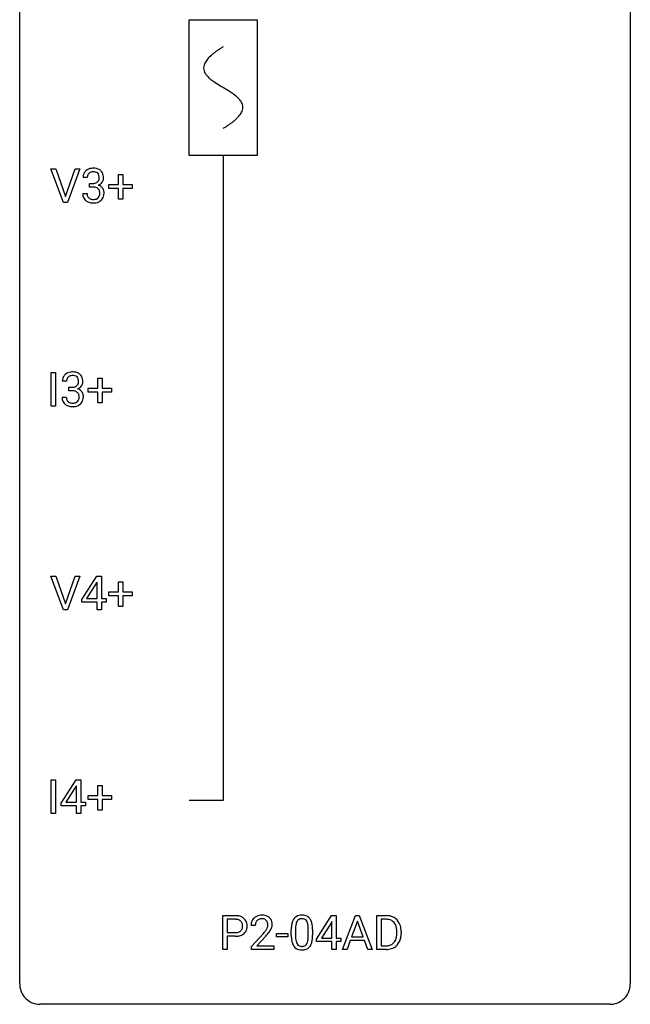
# Model space of a CAD drawing. Extents: x 2.8 to 26.6, y -2.8 to 76.6.
# Drawn here: x 2.8 to 26.6, y -2.8 to 35.6 of the extents above; entities that cross this region are included whole.
import ezdxf

# ---------------------------------------------------------------- set-up
doc = ezdxf.new("R2010")
doc.units = 0
for name, color, linetype in [('DEFAULT_255_1_388', 255, 'CONTINUOUS'), ('DEFAULT_255_2_778', 255, 'CONTINUOUS'), ('DEFAULT_255_2_778_1', 255, 'CONTINUOUS')]:
    doc.layers.add(name, color=color, linetype=linetype)

msp = doc.modelspace()

# ---------------------------------------------------------------- linework, layer by layer
at = {"layer": 'DEFAULT_255_1_388'}
for p, q in [((4.486, 28.464), (3.999, 29.78)), ((3.999, 29.78), (4.188, 29.78)), ((4.188, 29.78), (4.562, 28.695)), ((4.562, 28.695), (4.938, 29.78)), ((5.127, 29.78), (4.64, 28.464)), ((4.938, 29.78), (5.127, 29.78)), ((6.627, 29.17), (6.627, 29.554)), ((6.627, 29.554), (6.795, 29.554)), ((6.795, 29.554), (6.795, 29.17)), ((5.415, 29.435), (5.248, 29.435)), ((5.503, 29.067), (5.503, 29.204)), ((5.503, 29.204), (5.629, 29.204)), ((6.261, 29.012), (6.261, 29.17)), ((6.261, 29.17), (6.627, 29.17)), ((6.795, 29.17), (7.162, 29.17)), ((7.162, 29.17), (7.162, 29.012)), ((5.236, 28.811), (5.404, 28.811)), ((5.629, 29.067), (5.503, 29.067)), ((6.627, 29.012), (6.261, 29.012)), ((6.627, 28.596), (6.627, 29.012)), ((7.162, 29.012), (6.795, 29.012)), ((6.795, 29.012), (6.795, 28.596)), ((4.64, 28.464), (4.486, 28.464)), ((6.795, 28.596), (6.627, 28.596)), ((4.007, 20.527), (4.007, 21.842)), ((4.007, 21.842), (4.18, 21.842)), ((4.18, 21.842), (4.18, 20.527)), ((4.609, 21.497), (4.442, 21.497)), ((5.821, 21.233), (5.821, 21.617)), ((5.821, 21.617), (5.989, 21.617)), ((5.989, 21.617), (5.989, 21.233)), ((4.697, 21.13), (4.697, 21.266)), ((4.697, 21.266), (4.823, 21.266)), ((4.823, 21.13), (4.697, 21.13)), ((5.454, 21.074), (5.454, 21.233)), ((5.454, 21.233), (5.821, 21.233)), ((5.989, 21.233), (6.356, 21.233)), ((6.356, 21.233), (6.356, 21.074)), ((4.43, 20.874), (4.598, 20.874)), ((5.821, 21.074), (5.454, 21.074)), ((5.821, 20.659), (5.821, 21.074)), ((6.356, 21.074), (5.989, 21.074)), ((5.989, 21.074), (5.989, 20.659)), ((4.18, 20.527), (4.007, 20.527)), ((5.989, 20.659), (5.821, 20.659)), ((4.486, 12.589), (3.999, 13.905)), ((3.999, 13.905), (4.188, 13.905)), ((4.188, 13.905), (4.562, 12.82)), ((4.562, 12.82), (4.938, 13.905)), ((5.127, 13.905), (4.64, 12.589)), ((4.938, 13.905), (5.127, 13.905)), ((5.199, 12.993), (5.788, 13.905)), ((5.788, 13.905), (5.966, 13.905)), ((5.966, 13.905), (5.966, 13.031)), ((5.778, 13.64), (5.389, 13.031)), ((5.798, 13.676), (5.778, 13.64)), ((5.798, 13.031), (5.798, 13.676)), ((6.627, 13.295), (6.627, 13.679)), ((6.627, 13.679), (6.795, 13.679)), ((6.795, 13.679), (6.795, 13.295)), ((6.261, 13.137), (6.261, 13.295)), ((6.261, 13.295), (6.627, 13.295)), ((6.627, 13.137), (6.261, 13.137)), ((6.627, 12.721), (6.627, 13.137)), ((6.795, 13.295), (7.162, 13.295)), ((7.162, 13.137), (6.795, 13.137)), ((6.795, 13.137), (6.795, 12.721)), ((7.162, 13.295), (7.162, 13.137)), ((5.199, 12.895), (5.199, 12.993)), ((5.798, 12.895), (5.199, 12.895)), ((5.389, 13.031), (5.798, 13.031)), ((5.798, 12.589), (5.798, 12.895)), ((5.966, 13.031), (6.148, 13.031)), ((6.148, 12.895), (5.966, 12.895)), ((5.966, 12.895), (5.966, 12.589)), ((6.148, 13.031), (6.148, 12.895)), ((6.795, 12.721), (6.627, 12.721)), ((4.64, 12.589), (4.486, 12.589)), ((5.966, 12.589), (5.798, 12.589)), ((4.007, 4.652), (4.007, 5.967)), ((4.007, 5.967), (4.18, 5.967)), ((4.18, 5.967), (4.18, 4.652)), ((4.393, 5.056), (4.982, 5.967)), ((4.982, 5.967), (5.16, 5.967)), ((5.16, 5.967), (5.16, 5.094)), ((4.972, 5.703), (4.583, 5.094)), ((4.992, 5.739), (4.972, 5.703)), ((4.992, 5.094), (4.992, 5.739)), ((5.821, 5.358), (5.821, 5.742)), ((5.821, 5.742), (5.989, 5.742)), ((5.989, 5.742), (5.989, 5.358)), ((4.393, 4.957), (4.393, 5.056)), ((4.583, 5.094), (4.992, 5.094)), ((5.16, 5.094), (5.342, 5.094)), ((5.342, 5.094), (5.342, 4.957)), ((5.454, 5.199), (5.454, 5.358)), ((5.454, 5.358), (5.821, 5.358)), ((5.821, 5.199), (5.454, 5.199)), ((5.821, 4.784), (5.821, 5.199)), ((5.989, 5.358), (6.356, 5.358)), ((6.356, 5.199), (5.989, 5.199)), ((5.989, 5.199), (5.989, 4.784)), ((6.356, 5.358), (6.356, 5.199)), ((4.18, 4.652), (4.007, 4.652)), ((4.992, 4.957), (4.393, 4.957)), ((4.992, 4.652), (4.992, 4.957)), ((5.16, 4.652), (4.992, 4.652)), ((5.342, 4.957), (5.16, 4.957)), ((5.16, 4.957), (5.16, 4.652)), ((5.989, 4.784), (5.821, 4.784)), ((10.701, -0.64), (10.701, 0.676)), ((10.701, 0.676), (11.187, 0.676)), ((10.875, 0.533), (10.875, 0.017)), ((11.197, 0.533), (10.875, 0.533)), ((14.353, -0.236), (14.942, 0.676)), ((14.932, 0.411), (14.542, -0.198)), ((14.952, 0.447), (14.932, 0.411)), ((14.942, 0.676), (15.12, 0.676)), ((14.952, -0.198), (14.952, 0.447)), ((15.12, 0.676), (15.12, -0.198)), ((15.369, -0.64), (15.872, 0.676)), ((15.947, 0.462), (15.724, -0.154)), ((15.872, 0.676), (16.023, 0.676)), ((16.172, -0.154), (15.947, 0.462)), ((16.023, 0.676), (16.527, -0.64)), ((16.704, -0.64), (16.704, 0.676)), ((16.704, 0.676), (17.075, 0.676)), ((17.08, 0.533), (16.877, 0.533)), ((16.877, 0.533), (16.877, -0.498)), ((10.875, 0.017), (11.187, 0.017)), ((11.967, 0.288), (11.8, 0.288)), ((13.37, -0.101), (13.37, 0.122)), ((13.537, 0.163), (13.537, -0.105)), ((14.033, -0.124), (14.033, 0.15)), ((14.2, 0.138), (14.2, -0.079)), ((17.484, -0.018), (17.484, 0.059)), ((17.655, 0.062), (17.655, -0.022)), ((11.185, -0.125), (10.875, -0.125)), ((10.875, -0.125), (10.875, -0.64)), ((11.825, -0.52), (12.281, -0.014)), ((12.379, -0.121), (12.027, -0.503)), ((12.789, -0.149), (12.789, -0.013)), ((12.789, -0.013), (13.23, -0.013)), ((13.23, -0.149), (12.789, -0.149)), ((13.23, -0.013), (13.23, -0.149)), ((14.353, -0.334), (14.353, -0.236)), ((14.952, -0.334), (14.353, -0.334)), ((14.542, -0.198), (14.952, -0.198)), ((14.952, -0.64), (14.952, -0.334)), ((15.12, -0.198), (15.302, -0.198)), ((15.302, -0.334), (15.12, -0.334)), ((15.12, -0.334), (15.12, -0.64)), ((15.302, -0.198), (15.302, -0.334)), ((15.672, -0.296), (15.548, -0.64)), ((16.223, -0.296), (15.672, -0.296)), ((15.724, -0.154), (16.172, -0.154)), ((16.349, -0.64), (16.223, -0.296)), ((10.875, -0.64), (10.701, -0.64)), ((11.825, -0.64), (11.825, -0.52)), ((12.687, -0.64), (11.825, -0.64)), ((12.027, -0.503), (12.687, -0.503)), ((12.687, -0.503), (12.687, -0.64)), ((15.12, -0.64), (14.952, -0.64)), ((15.548, -0.64), (15.369, -0.64)), ((16.527, -0.64), (16.349, -0.64)), ((17.068, -0.64), (16.704, -0.64)), ((16.877, -0.498), (17.06, -0.498))]:
    msp.add_line(p, q, dxfattribs=at)
for centre, radius, start, end in [((5.597, 29.439), 0.349, 155.3484, 180.7484), ((5.591, 29.436), 0.345, 131.5745, 154.4799), ((5.626, 29.401), 0.396, 96.9874, 131.9691), ((5.622, 29.45), 0.206, 133.835, 173.5343), ((5.627, 29.443), 0.215, 103.293, 133.562), ((5.651, 29.26), 0.538, 89.8593, 97.7827), ((5.65, 29.353), 0.307, 89.5322, 103.5319), ((5.657, 29.231), 0.567, 78.3654, 90.4133), ((5.657, 29.323), 0.338, 76.1116, 90.7029), ((5.7, 29.478), 0.177, 13.9578, 77.6714), ((5.697, 29.418), 0.376, 56.623, 78.6387), ((5.721, 29.46), 0.328, 47.0255, 56.0856), ((5.723, 29.464), 0.323, 10.9208, 46.7779), ((5.704, 29.436), 0.289, 172.5097, 180.1361), ((5.626, 29.585), 0.382, 270.492, 281.8953), ((5.653, 29.461), 0.255, 281.669, 301.2944), ((5.672, 29.426), 0.215, 301.7835, 311.7546), ((5.682, 29.415), 0.2, 311.7325, 354.2803), ((5.72, 29.45), 0.334, 292.9804, 325.2391), ((5.549, 29.434), 0.334, 359.1804, 15.0452), ((5.6, 29.429), 0.282, 353.0942, 0.1175), ((5.703, 29.462), 0.355, 325.2332, 332.8747), ((5.776, 29.427), 0.274, 332.355, 359.718), ((5.57, 29.429), 0.48, 359.6364, 11.6088), ((5.681, 28.811), 0.445, 179.976, 183.2331), ((5.564, 28.796), 0.328, 181.8183, 229.6455), ((5.662, 28.809), 0.258, 179.4468, 196.2872), ((5.623, 28.554), 0.513, 84.0196, 89.3326), ((5.641, 28.708), 0.358, 71.9008, 84.3555), ((5.681, 28.827), 0.232, 49.5091, 72.1833), ((5.702, 28.855), 0.198, 12.9498, 48.7551), ((5.689, 29.51), 0.402, 292.5422, 293.6931), ((5.733, 28.784), 0.372, 57.6433, 72.8626), ((5.59, 28.821), 0.312, 344.5985, 357.9271), ((5.604, 28.83), 0.298, 359.5051, 13.4237), ((5.489, 28.827), 0.414, 357.4755, 0.0225), ((5.773, 28.848), 0.296, 36.7247, 57.4701), ((5.772, 28.85), 0.296, 8.0545, 36.3562), ((5.633, 28.827), 0.437, 343.9832, 0.5571), ((5.675, 28.832), 0.395, 359.8317, 8.5873), ((5.611, 28.849), 0.398, 229.4224, 256.8555), ((5.607, 28.794), 0.201, 196.5661, 227.7059), ((5.626, 28.815), 0.229, 227.7653, 257.8763), ((5.649, 29.005), 0.558, 256.6827, 270.4413), ((5.651, 28.921), 0.338, 257.4584, 270.4267), ((5.656, 28.953), 0.37, 269.5965, 280.8788), ((5.656, 29.009), 0.563, 269.7285, 280.3858), ((5.682, 28.824), 0.239, 280.6347, 299.8594), ((5.69, 28.848), 0.398, 279.783, 311.6256), ((5.703, 28.783), 0.193, 300.3576, 314.5516), ((5.694, 28.79), 0.204, 315.0731, 345.0429), ((5.732, 28.8), 0.334, 311.6358, 343.7652), ((4.791, 21.502), 0.349, 155.3484, 180.7484), ((4.785, 21.499), 0.345, 131.5745, 154.4799), ((4.82, 21.463), 0.396, 96.9874, 131.9691), ((4.898, 21.498), 0.289, 172.5097, 180.1361), ((4.816, 21.512), 0.206, 133.835, 173.5343), ((4.821, 21.506), 0.215, 103.293, 133.562), ((4.845, 21.323), 0.538, 89.8593, 97.7827), ((4.844, 21.416), 0.307, 89.5322, 103.5319), ((4.85, 21.293), 0.567, 78.3654, 90.4133), ((4.851, 21.385), 0.338, 76.1116, 90.7029), ((4.894, 21.541), 0.177, 13.9578, 77.6714), ((4.891, 21.48), 0.376, 56.623, 78.6387), ((4.743, 21.497), 0.334, 359.1804, 15.0452), ((4.794, 21.491), 0.282, 353.0942, 0.1175), ((4.915, 21.522), 0.328, 47.0255, 56.0856), ((4.917, 21.527), 0.323, 10.9208, 46.7779), ((4.97, 21.49), 0.274, 332.355, 359.718), ((4.764, 21.491), 0.48, 359.6364, 11.6088), ((4.82, 21.648), 0.382, 270.492, 281.8953), ((4.817, 20.617), 0.513, 84.0196, 89.3326), ((4.835, 20.77), 0.358, 71.9008, 84.3555), ((4.847, 21.524), 0.255, 281.669, 301.2944), ((4.875, 20.89), 0.232, 49.5091, 72.1833), ((4.866, 21.489), 0.215, 301.7835, 311.7546), ((4.876, 21.477), 0.2, 311.7325, 354.2803), ((4.883, 21.573), 0.402, 292.5422, 293.6931), ((4.927, 20.846), 0.372, 57.6433, 72.8626), ((4.914, 21.512), 0.334, 292.9804, 325.2391), ((4.967, 20.911), 0.296, 36.7247, 57.4701), ((4.897, 21.524), 0.355, 325.2332, 332.8747), ((4.875, 20.874), 0.445, 179.976, 183.2331), ((4.758, 20.859), 0.328, 181.8183, 229.6455), ((4.856, 20.871), 0.258, 179.4468, 196.2872), ((4.801, 20.856), 0.201, 196.5661, 227.7059), ((4.896, 20.918), 0.198, 12.9498, 48.7551), ((4.888, 20.853), 0.204, 315.0731, 345.0429), ((4.784, 20.883), 0.312, 344.5985, 357.9271), ((4.798, 20.893), 0.298, 359.5051, 13.4237), ((4.683, 20.89), 0.414, 357.4755, 0.0225), ((4.926, 20.862), 0.334, 311.6358, 343.7652), ((4.966, 20.912), 0.296, 8.0545, 36.3562), ((4.827, 20.889), 0.437, 343.9832, 0.5571), ((4.869, 20.895), 0.395, 359.8317, 8.5873), ((4.805, 20.911), 0.398, 229.4224, 256.8555), ((4.819, 20.877), 0.229, 227.7653, 257.8763), ((4.843, 21.067), 0.558, 256.6827, 270.4413), ((4.845, 20.983), 0.338, 257.4584, 270.4267), ((4.85, 21.016), 0.37, 269.5965, 280.8788), ((4.85, 21.072), 0.563, 269.7285, 280.3858), ((4.876, 20.887), 0.239, 280.6347, 299.8594), ((4.884, 20.91), 0.398, 279.783, 311.6256), ((4.897, 20.846), 0.193, 300.3576, 314.5516), ((11.191, -0.006), 0.682, 78.838, 90.3982), ((11.187, 0.055), 0.478, 87.8589, 88.7986), ((11.193, 0.155), 0.378, 75.2763, 88.2916), ((11.226, 0.275), 0.254, 46.8628, 75.6677), ((11.238, 0.221), 0.45, 58.9633, 79.0811), ((11.243, 0.294), 0.229, 15.7442, 46.6202), ((11.272, 0.284), 0.378, 48.0195, 58.4476), ((11.282, 0.294), 0.364, 3.3375, 48.1767), ((12.258, 0.293), 0.458, 163.2878, 180.5582), ((12.168, 0.317), 0.364, 133.4541, 162.9471), ((12.188, 0.296), 0.394, 100.787, 133.4382), ((12.205, 0.324), 0.234, 136.1757, 166.3673), ((12.191, 0.335), 0.216, 129.7286, 135.7539), ((12.2, 0.321), 0.233, 102.1738, 129.2061), ((12.227, 0.122), 0.572, 89.6607, 101.3702), ((12.227, 0.205), 0.352, 89.5461, 102.5418), ((12.234, 0.129), 0.565, 78.2173, 90.4129), ((12.231, 0.265), 0.291, 82.1602, 90.1506), ((12.246, 0.348), 0.207, 43.4417, 83.1661), ((12.274, 0.311), 0.378, 55.9269, 78.4888), ((12.237, 0.339), 0.219, 16.1713, 43.5286), ((12.18, 0.324), 0.278, 359.4863, 15.9343), ((12.296, 0.35), 0.334, 47.9298, 55.4049), ((12.308, 0.361), 0.318, 4.3348, 48.056), ((12.185, 0.342), 0.442, 359.9252, 5.5972), ((14.206, 0.185), 0.833, 164.3059, 173.9001), ((13.878, 0.279), 0.492, 148.7922, 164.5682), ((13.771, 0.339), 0.369, 144.5884, 148.1162), ((13.732, 0.366), 0.322, 101.644, 144.5143), ((14.116, 0.221), 0.575, 163.3765, 172.1411), ((13.881, 0.292), 0.329, 149.4208, 163.6283), ((13.761, 0.364), 0.189, 105.7981, 149.7388), ((13.78, 0.176), 0.518, 89.5283, 102.582), ((13.781, 0.289), 0.267, 89.3804, 105.6764), ((13.789, 0.171), 0.522, 77.0438, 90.5082), ((13.785, 0.26), 0.296, 81.1057, 90.2187), ((13.806, 0.36), 0.195, 30.7408, 82.4658), ((13.834, 0.356), 0.332, 48.2778, 77.4996), ((13.747, 0.321), 0.265, 24.2875, 31.3934), ((13.615, 0.265), 0.409, 12.0807, 23.8171), ((13.842, 0.371), 0.316, 36.3142, 47.6307), ((13.745, 0.305), 0.434, 18.2931, 35.677), ((13.459, 0.207), 0.736, 8.0247, 18.5606), ((17.08, 0.016), 0.66, 75.41, 90.3803), ((17.077, 0.019), 0.514, 79.2154, 89.7445), ((17.114, 0.182), 0.347, 40.384, 80.1431), ((17.105, 0.124), 0.549, 60.1455, 75.189), ((17.085, 0.16), 0.383, 26.5778, 40.1534), ((17.123, 0.155), 0.513, 26.5254, 60.1451), ((16.997, 0.088), 0.656, 7.403, 26.8322), ((11.189, 0.493), 0.476, 269.6596, 279.4151), ((11.218, 0.325), 0.305, 279.205, 294.9902), ((11.251, 0.252), 0.226, 295.2887, 311.2913), ((11.259, 0.24), 0.211, 311.7854, 347.2861), ((11.173, 0.275), 0.301, 359.4673, 15.5931), ((11.148, 0.269), 0.326, 346.6892, 0.1057), ((11.056, 0.272), 0.418, 359.6324, 359.9961), ((11.31, 0.23), 0.332, 310.8832, 346.5427), ((11.158, 0.269), 0.49, 346.1879, 0.5059), ((11.144, 0.274), 0.504, 359.9483, 4.6823), ((12.318, 0.294), 0.351, 165.9091, 178.8685), ((12.416, 0.288), 0.448, 178.4391, 180.0084), ((10.763, 1.328), 2.026, 318.5133, 320.7829), ((11.358, 0.844), 1.259, 320.7373, 323.9739), ((11.799, 0.525), 0.715, 323.8963, 328.6419), ((12.029, 0.383), 0.444, 328.8295, 331.7891), ((12.141, 0.325), 0.318, 331.4255, 352.9366), ((11.479, 0.754), 1.254, 319.6472, 327.096), ((12.157, 0.322), 0.302, 353.2258, 0.0166), ((11.928, 0.466), 0.721, 326.9133, 338.3508), ((12.233, 0.348), 0.394, 337.8914, 358.9968), ((14.714, 0.127), 1.344, 173.7674, 180.2316), ((14.829, 0.151), 1.292, 177.8639, 179.5036), ((14.487, 0.168), 0.95, 172.0258, 178.0705), ((13.305, 0.196), 0.726, 4.8365, 12.2906), ((12.831, 0.154), 1.202, 359.8093, 4.9408), ((12.99, 0.138), 1.21, 1.1275, 8.1718), ((12.625, 0.123), 1.575, 0.5433, 1.3867), ((16.981, 0.111), 0.498, 9.6573, 26.1932), ((16.715, 0.063), 0.768, 359.6455, 9.8608), ((16.818, 0.06), 0.837, 0.1606, 7.7176), ((11.186, 0.726), 0.851, 269.8968, 275.0193), ((11.212, 0.478), 0.601, 274.6848, 287.0247), ((11.276, 0.277), 0.39, 286.6925, 310.2288), ((11.048, 1.109), 1.813, 317.2588, 319.9046), ((14.881, -0.082), 1.512, 180.7435, 181.1522), ((14.576, -0.093), 1.207, 180.8977, 188.0055), ((14.131, -0.157), 0.757, 187.8816, 198.2347), ((14.707, -0.109), 1.171, 179.7996, 185.2461), ((14.252, -0.152), 0.714, 185.1412, 193.0082), ((13.955, -0.222), 0.408, 192.7897, 205.2507), ((13.697, -0.259), 0.32, 328.6635, 343.3325), ((13.452, -0.183), 0.576, 343.0498, 351.9392), ((13.062, -0.126), 0.97, 351.8072, 357.7958), ((12.699, -0.107), 1.334, 357.5871, 359.2682), ((13.681, -0.238), 0.503, 329.2804, 344.7473), ((13.344, -0.142), 0.853, 344.4935, 353.9764), ((12.822, -0.084), 1.378, 353.8441, 0.2288), ((17.104, -0.134), 0.359, 283.7699, 318.1557), ((17.066, -0.105), 0.407, 318.7418, 343.6873), ((17.131, -0.122), 0.505, 299.2531, 333.4571), ((16.863, -0.042), 0.619, 343.3325, 355.8549), ((16.627, -0.019), 0.856, 355.4989, 0.079), ((17.023, -0.063), 0.629, 333.0707, 348.7181), ((16.836, -0.026), 0.819, 348.729, 0.3013), ((13.851, -0.252), 0.462, 197.9695, 215.2623), ((13.736, -0.329), 0.323, 215.8618, 257.2788), ((13.837, -0.275), 0.279, 205.8002, 211.2546), ((13.778, -0.314), 0.208, 210.379, 238.4008), ((13.782, -0.155), 0.503, 256.6229, 270.5105), ((13.776, -0.309), 0.212, 239.6522, 265.9794), ((13.786, -0.233), 0.288, 265.1324, 270.0603), ((13.789, -0.27), 0.251, 269.3314, 287.218), ((13.79, -0.141), 0.517, 269.5979, 281.6733), ((13.805, -0.327), 0.193, 287.7958, 329.0809), ((13.835, -0.329), 0.324, 280.5802, 324.9173), ((13.792, -0.299), 0.375, 324.9361, 328.6153), ((17.064, 0.02), 0.518, 269.497, 284.0205), ((17.062, 0.125), 0.764, 270.4447, 278.4508), ((17.091, -0.045), 0.592, 278.1072, 299.034)]:
    msp.add_arc(centre, radius, start, end, dxfattribs=at)
at = {"layer": 'DEFAULT_255_2_778'}
for p, q in [((2.779, -1.984), (2.779, 75.803)), ((26.591, 75.803), (26.591, -1.984)), ((9.393, 35.586), (12.039, 35.586)), ((9.393, 30.295), (9.393, 35.586)), ((12.039, 35.586), (12.039, 30.295)), ((12.039, 30.295), (9.393, 30.295)), ((10.716, 30.295), (10.716, 5.159)), ((10.716, 5.159), (9.393, 5.159)), ((25.797, -2.778), (3.572, -2.778))]:
    msp.add_line(p, q, dxfattribs=at)
for centre, start, end in [((3.57, -1.986), 179.8524, 219.1642), ((25.8, -1.986), 309.4762, 0.1483), ((3.57, -1.987), 219.1282, 270.1454), ((25.799, -1.987), 269.8517, 309.5112)]:
    msp.add_arc(centre, 0.791, start, end, dxfattribs=at)
at = {"layer": 'DEFAULT_255_2_778_1'}
for centre, radius, start, end in [((11.288, 33.015), 1.574, 131.8616, 135.4169), ((11.586, 32.684), 2.019, 128.8749, 131.8727), ((11.92, 32.27), 2.551, 126.4327, 128.8877), ((12.306, 31.747), 3.201, 124.1856, 126.4339), ((12.746, 31.101), 3.983, 122.3408, 124.1947), ((13.193, 30.397), 4.816, 120.9443, 122.3518), ((10.343, 33.703), 0.391, 164.322, 179.8083), ((10.445, 33.675), 0.496, 153.7706, 164.3485), ((10.597, 33.601), 0.665, 145.8787, 153.8146), ((10.793, 33.469), 0.902, 139.9302, 145.926), ((11.026, 33.274), 1.205, 135.3894, 139.9687), ((10.364, 33.711), 0.412, 180.9499, 213.8112), ((10.64, 33.881), 0.736, 212.8271, 224.2585), ((11.023, 34.25), 1.268, 224.1376, 231.4508), ((11.666, 35.053), 2.296, 231.3956, 236.1256), ((13.498, 37.8), 5.598, 236.2233, 239.1315), ((25.448, 57.527), 28.662, 238.8607, 239.0711), ((6.276, 25.43), 8.725, 57.2421, 59.4063), ((9.503, 30.461), 2.748, 52.8289, 57.079), ((10.278, 31.482), 1.466, 46.3042, 52.8597), ((10.71, 31.932), 0.842, 36.2174, 46.4091), ((10.995, 32.137), 0.492, 17.4004, 36.549), ((11.109, 32.176), 0.371, 0.0677, 16.7951), ((10.632, 32.418), 0.911, 319.7561, 325.6976), ((10.828, 32.285), 0.675, 325.6601, 333.3123), ((10.982, 32.209), 0.503, 333.2506, 343.8466), ((11.088, 32.178), 0.392, 343.8035, 359.7912), ((8.663, 34.816), 4.026, 302.3733, 303.9712), ((9.075, 34.207), 3.29, 303.9559, 306.1266), ((9.478, 33.656), 2.608, 306.1165, 308.73), ((9.832, 33.214), 2.042, 308.7231, 311.7471), ((10.141, 32.869), 1.578, 311.7299, 315.4671), ((10.404, 32.61), 1.209, 315.4578, 319.8038), ((8.243, 35.478), 4.809, 300.9435, 302.3758)]:
    msp.add_arc(centre, radius, start, end, dxfattribs=at)

doc.saveas('drawing.dxf')
